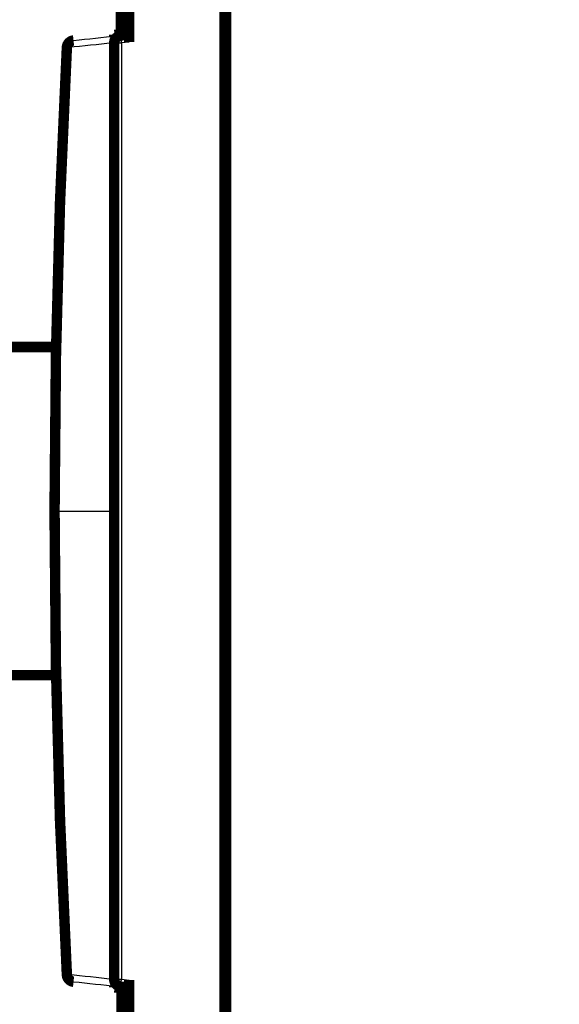
# Model space of a CAD drawing. Extents: x 10 to 590, y 7 to 405.
# Drawn here: x 465 to 501, y 156 to 222 of the extents above; entities that cross this region are included whole.
import ezdxf

# ---------------------------------------------------------------- set-up
doc = ezdxf.new("R2010")
doc.units = 0
doc.layers.get('0').update_dxf_attribs({"linetype": 'CONTINUOUS'})
doc.layers.add('4', color=7, linetype='CONTINUOUS')
doc.styles.get("Standard").update_dxf_attribs({"font": 'monotxt.shx'})
doc.dimstyles.new('DSTYLE1', dxfattribs={"dimtxt": 3, "dimasz": 3, "dimexe": 3, "dimexo": 0, "dimgap": 2, "dimtad": 1, "dimdec": 1, "dimrnd": 0.1, "dimzin": 3, "dimcen": 0.09, "dimazin": 3, "dimtp": 1, "dimtm": 1, "dimtfac": 1, "dimtdec": 4, "dimtofl": 0, "dimtmove": 0, "dimatfit": 3, "dimtolj": 1, "dimtzin": 0})

# ---------------------------------------------------------------- blocks, each defined once
blk = doc.blocks.new('_AH1')
at = {"color": 0, "linetype": 'CONTINUOUS'}
for p, q in [((-1, 0.166667), (0, 0)), ((-1, 0.166667), (-1, -0.166667)), ((0, 0), (-1, -0.166667)), ((0, 0), (-1, 0))]:
    blk.add_line(p, q, dxfattribs=at)
blk = doc.blocks.new('*D6337')
at = {"layer": '4', "color": 1, "linetype": 'CONTINUOUS'}
for p, q in [((519.65159, 302.7446), (447.27893, 302.7446)), ((450.27893, 302.7446), (450.27893, 189.2446)), ((450.27893, 75.744598), (450.27893, 189.2446)), ((519.65159, 75.744598), (447.27893, 75.744598))]:
    blk.add_line(p, q, dxfattribs=at)
at = {"layer": '4', "color": 1, "xscale": 3, "yscale": 3, "zscale": 3}
for p, rotation in [((450.27893, 302.7446), 90), ((450.27893, 75.744598), 270)]:
    blk.add_blockref('_AH1', p, dxfattribs=dict(at, rotation=rotation))
at = {"layer": '4', "color": 1, "linetype": 'CONTINUOUS'}
blk.add_text('227,0', height=3, rotation=90, dxfattribs=at).set_placement((448.27793, 181.7446))

msp = doc.modelspace()

# ---------------------------------------------------------------- linework, layer by layer
at = {"layer": '4', "color": 3, "linetype": 'CONTINUOUS'}
for p, q in [((471.15159, 220.63929), (471.63414, 220.63929)), ((472.15159, 220.69368), (471.63414, 220.63929)), ((471.63414, 220.63929), (471.63414, 157.8499)), ((468.09404, 220.32591), (467.97723, 220.33212)), ((467.51047, 209.74449), (467.55535, 209.74449)), ((467.15159, 189.2446), (467.26857, 189.2446)), ((467.26857, 189.2446), (471.03461, 189.2446)), ((471.03461, 189.2446), (471.15159, 189.2446)), ((467.55535, 168.74471), (467.51047, 168.74471)), ((468.09404, 158.16329), (467.97723, 158.15708)), ((471.15159, 157.8499), (471.63414, 157.8499)), ((471.63414, 157.8499), (472.15159, 157.79552))]:
    msp.add_line(p, q, dxfattribs=at)
at = {"layer": '4', "color": 40, "linetype": 'CONTINUOUS', "const_width": 0.7}
for points in [[(478.65159, 252.16695), (478.65159, 126.32225)], [(478.55159, 143.2446), (478.55159, 235.2446)], [(472.15159, 233.79552), (472.15159, 220.69368)], [(471.85159, 233.2946), (471.85159, 221.1946)], [(471.60159, 223.1946), (471.60159, 221.1946)], [(471.64287, 221.19095), (471.15159, 221.18238)], [(471.15159, 221.08949), (471.15159, 221.18238)], [(471.36426, 221.11185), (471.59933, 221.13655)], [(471.59933, 221.13655), (472.15159, 221.1946)], [(471.85159, 221.1946), (471.60159, 221.1946)], [(471.60159, 221.1946), (471.60159, 221.19023)], [(471.85159, 221.1946), (471.64287, 221.19095)], [(471.64287, 221.19095), (471.64287, 221.14113)], [(471.65159, 221.14205), (471.65159, 221.14204)], [(471.15159, 157.8499), (471.15159, 220.63929)], [(467.52817, 210.2438), (467.57524, 210.2438)], [(467.25492, 200.2446), (458.1516, 200.2446)], [(458.1516, 178.2446), (467.25492, 178.2446)], [(467.52817, 168.2454), (467.57524, 168.2454)], [(472.15159, 157.79552), (472.15159, 144.69368)], [(471.15159, 157.30682), (471.15159, 157.3997)], [(471.15159, 157.30682), (471.64287, 157.29824)], [(471.36426, 157.37735), (471.59933, 157.35264)], [(471.59933, 157.35264), (472.15159, 157.2946)], [(471.64287, 157.34808), (471.64287, 157.29824)], [(471.64287, 157.29824), (471.85159, 157.2946)], [(471.65159, 157.34715), (471.65159, 157.34716)], [(471.65159, 157.1946), (471.65159, 157.29809)], [(471.65159, 145.1946), (471.65159, 157.1946)], [(471.85159, 157.1946), (471.65159, 157.1946)], [(471.85159, 157.2946), (471.85159, 145.1946)]]:
    msp.add_lwpolyline(points, dxfattribs=at)
for points in [[(471.59933, 221.13655, 0.38386403), (471.15159, 220.63929)], [(467.97722, 220.33212, 0.013275354), (467.15159, 189.2446)], [(468.42426, 220.80284, 0.36870807), (467.97723, 220.33212)], [(467.15159, 189.2446, 0.013275354), (467.97722, 158.15707)], [(467.97723, 158.15708, 0.36870807), (468.42426, 157.68636)], [(471.15159, 157.8499, 0.38386403), (471.59933, 157.35264)]]:
    msp.add_lwpolyline(points, format="xyb", dxfattribs=at)
at = {"layer": '4', "color": 3, "linetype": 'CONTINUOUS'}
for points in [[(468.09407, 220.32591), (468.09416, 220.34813, -0.009110404), (468.09505, 220.37056, -0.008772759), (468.09675, 220.39322, -0.008728694), (468.09928, 220.41602, -0.009129613), (468.10269, 220.43887, -0.009391639), (468.10698, 220.46169, -0.00961436), (468.11219, 220.4844, -0.00983117), (468.1183, 220.50691, -0.01013313), (468.12534, 220.52913, -0.010404887), (468.13328, 220.55097, -0.010714868), (468.14215, 220.57233, -0.011010954), (468.15187, 220.59314, -0.011337386), (468.16248, 220.61329, -0.011671024), (468.17389, 220.63273, -0.012027784), (468.18611, 220.65133, -0.012351559), (468.19905, 220.66907, -0.012626229), (468.2127, 220.68584, -0.0130638), (468.22698, 220.70162, -0.013604109), (468.24187, 220.71633, -0.01363218), (468.2572, 220.72995, -0.013126099), (468.27288, 220.7424, -0.014523973), (468.2892, 220.75375, -0.017217605), (468.30623, 220.76398, -0.013823721), (468.32243, 220.77289, -0.005928952), (468.33724, 220.78033, -0.018718961), (468.35635, 220.78734, -0.032333066), (468.38576, 220.79489, -0.016733445), (468.42425, 220.80282, -0.009194324)], [(471.03407, 220.63522), (471.03418, 220.65743, -0.009106923), (471.03507, 220.67985, -0.008769862), (471.03679, 220.7025, -0.008726012), (471.03932, 220.72529, -0.009126646), (471.04274, 220.74813, -0.009388566), (471.04704, 220.77094, -0.009611204), (471.05226, 220.79363, -0.009827953), (471.05837, 220.81613, -0.010129747), (471.06542, 220.83833, -0.010401386), (471.07337, 220.86016, -0.010711189), (471.08223, 220.88151, -0.011007121), (471.09196, 220.90231, -0.011333344), (471.10257, 220.92244, -0.011666784), (471.11398, 220.94186, -0.012023314), (471.1262, 220.96046, -0.01234686), (471.13914, 220.97818, -0.01262131), (471.15278, 220.99494, -0.013058616), (471.16706, 221.01071, -0.013598658), (471.18195, 221.02541, -0.013626556), (471.19727, 221.03902, -0.013120519), (471.21294, 221.05146, -0.014517927), (471.22926, 221.06281, -0.017210748), (471.24628, 221.07303, -0.013817793), (471.26248, 221.08193, -0.005925542), (471.27728, 221.08937, -0.018711803), (471.29639, 221.09637, -0.032321446), (471.32578, 221.10392, -0.016726993), (471.36426, 221.11185, -0.009190577)], [(471.59932, 221.13654), (471.59856, 221.1359, 0.26198975), (471.59791, 221.13408, 0.066947826), (471.59738, 221.13103, 0.026426557), (471.59697, 221.12675, 0.014686725), (471.59669, 221.12111, 0.008974358), (471.59656, 221.11415, 0.006122413), (471.59658, 221.10579, 0.004384912), (471.59674, 221.09606, 0.003368066), (471.59707, 221.08492, 0.002636066), (471.59755, 221.07241, 0.002153151), (471.5982, 221.05851, 0.001778076), (471.59901, 221.04332, 0.001514177), (471.59998, 221.02681, 0.001299913), (471.60111, 221.00912, 0.001142065), (471.60239, 220.99024, 0.00100626), (471.60382, 220.97034, 0.000899278), (471.6054, 220.94944, 0.000817619), (471.60711, 220.92768, 0.000758408), (471.60895, 220.9051, 0.000681631), (471.61089, 220.88197, 0.000599771), (471.61293, 220.85845, 0.000607509), (471.61509, 220.83413, 0.000659179), (471.6174, 220.80895, 0.000492753), (471.61962, 220.78508, 0.000209101), (471.62166, 220.76334, 0.000615178), (471.62436, 220.73573, 0.000979404), (471.62859, 220.69381, 0.000487569), (471.63416, 220.63927, 0.000265739)], [(468.09407, 158.16329), (468.09416, 158.14107, 0.009110404), (468.09505, 158.11864, 0.008772759), (468.09675, 158.09598, 0.008728694), (468.09928, 158.07318, 0.009129613), (468.10269, 158.05033, 0.009391639), (468.10698, 158.02751, 0.00961436), (468.11219, 158.0048, 0.00983117), (468.1183, 157.98228, 0.01013313), (468.12534, 157.96007, 0.010404887), (468.13328, 157.93823, 0.010714868), (468.14215, 157.91686, 0.011010954), (468.15187, 157.89605, 0.011337386), (468.16248, 157.8759, 0.011671024), (468.17389, 157.85647, 0.012027784), (468.18611, 157.83786, 0.012351559), (468.19905, 157.82012, 0.012626229), (468.2127, 157.80336, 0.013063801), (468.22698, 157.78757, 0.013604109), (468.24187, 157.77286, 0.01363218), (468.2572, 157.75925, 0.0131261), (468.27288, 157.7468, 0.014523973), (468.2892, 157.73544, 0.017217605), (468.30623, 157.72521, 0.013823721), (468.32243, 157.71631, 0.005928952), (468.33724, 157.70886, 0.018718961), (468.35635, 157.70186, 0.032333066), (468.38576, 157.69431, 0.016733445), (468.42425, 157.68638, 0.009194324)], [(471.03407, 157.85398), (471.03418, 157.83176, 0.009106923), (471.03507, 157.80934, 0.008769862), (471.03679, 157.78669, 0.008726012), (471.03932, 157.7639, 0.009126646), (471.04274, 157.74107, 0.009388566), (471.04704, 157.71826, 0.009611204), (471.05226, 157.69556, 0.009827953), (471.05837, 157.67306, 0.010129747), (471.06542, 157.65086, 0.010401386), (471.07337, 157.62903, 0.010711189), (471.08223, 157.60768, 0.011007121), (471.09196, 157.58689, 0.011333344), (471.10257, 157.56675, 0.011666784), (471.11398, 157.54733, 0.012023314), (471.1262, 157.52874, 0.01234686), (471.13914, 157.51101, 0.01262131), (471.15278, 157.49426, 0.013058616), (471.16706, 157.47848, 0.013598659), (471.18195, 157.46379, 0.013626556), (471.19727, 157.45018, 0.013120519), (471.21294, 157.43774, 0.014517927), (471.22926, 157.42639, 0.017210748), (471.24628, 157.41617, 0.013817793), (471.26248, 157.40727, 0.005925542), (471.27728, 157.39983, 0.018711803), (471.29639, 157.39282, 0.032321447), (471.32578, 157.38528, 0.016726993), (471.36426, 157.37735, 0.009190577)], [(471.59932, 157.35266), (471.59856, 157.35329, -0.26198977), (471.59791, 157.35511, -0.066947832), (471.59738, 157.35817, -0.026426558), (471.59697, 157.36245, -0.014686726), (471.59669, 157.36808, -0.008974358), (471.59656, 157.37504, -0.006122413), (471.59658, 157.38341, -0.004384912), (471.59674, 157.39313, -0.003368066), (471.59707, 157.40428, -0.002636066), (471.59755, 157.41678, -0.002153151), (471.5982, 157.43068, -0.001778076), (471.59901, 157.44588, -0.001514177), (471.59998, 157.46238, -0.001299913), (471.60111, 157.48008, -0.001142065), (471.60239, 157.49895, -0.00100626), (471.60382, 157.51886, -0.000899278), (471.6054, 157.53975, -0.000817619), (471.60711, 157.56152, -0.000758408), (471.60895, 157.5841, -0.000681631), (471.61089, 157.60722, -0.000599771), (471.61293, 157.63075, -0.000607509), (471.61509, 157.65506, -0.000659179), (471.6174, 157.68025, -0.000492753), (471.61962, 157.70411, -0.000209101), (471.62166, 157.72585, -0.000615178), (471.62436, 157.75347, -0.000979404), (471.62859, 157.79539, -0.000487569), (471.63416, 157.84993, -0.000265739)]]:
    msp.add_lwpolyline(points, format="xyb", dxfattribs=at)
at = {"layer": '4', "color": 3, "linetype": 'CONTINUOUS', "extrusion": (2, 2, 2)}
for points in [[(471.03407, 220.63522), (470.05401, 220.53211), (469.07401, 220.42901), (468.09407, 220.32591)], [(471.1516, 220.63927), (471.15159, 220.64674), (471.10912, 220.64529), (471.03407, 220.63522)], [(471.03464, 189.2446), (471.03461, 199.71528), (471.03443, 210.18601), (471.03407, 220.63522)], [(471.03464, 189.2446), (471.03461, 178.77392), (471.03443, 168.30319), (471.03407, 157.85398)], [(471.03407, 157.85398), (470.05401, 157.95708), (469.07401, 158.06019), (468.09407, 158.16329)], [(471.1516, 157.84993), (471.15159, 157.84245), (471.10912, 157.8439), (471.03407, 157.85398)]]:
    msp.add_open_spline(points, degree=3, dxfattribs=at)
at = {"layer": '4', "color": 40, "linetype": 'CONTINUOUS', "extrusion": (2, 2, 2)}
for points in [[(468.42425, 220.80282), (469.40422, 220.90584), (470.38422, 221.00884), (471.36426, 221.11185)], [(468.42425, 157.68638), (469.40422, 157.58336), (470.38422, 157.48036), (471.36426, 157.37735)]]:
    msp.add_open_spline(points, degree=3, dxfattribs=at)
at = {"layer": '4', "color": 3, "linetype": 'CONTINUOUS', "extrusion": (3.275298, 3.275298, 3.275298)}
for points in [[(468.09407, 220.32591), (467.54387, 209.97551), (467.26857, 199.6096), (467.26855, 189.2446)], [(468.09407, 158.16329), (467.54387, 168.51369), (467.26857, 178.87959), (467.26855, 189.2446)]]:
    msp.add_open_spline(points, degree=3, dxfattribs=at)

# ---------------------------------------------------------------- dimensions: what is measured, and where the dimension line sits
at = {"layer": '4', "color": 1, "linetype": 'CONTINUOUS'}
dim = msp.add_linear_dim(base=(450.27893, 75.744598), p1=(519.65159, 302.7446), p2=(519.65159, 75.744598), angle=90, dimstyle='DSTYLE1', override={"dimblk": '_AH1', "dimsah": 0}, dxfattribs=at)
dim.commit()
dim.dimension.update_dxf_attribs({"geometry": '*D6337', "text_midpoint": (446.77793, 189.2446), "dimtype": 128})

doc.saveas('drawing.dxf')
